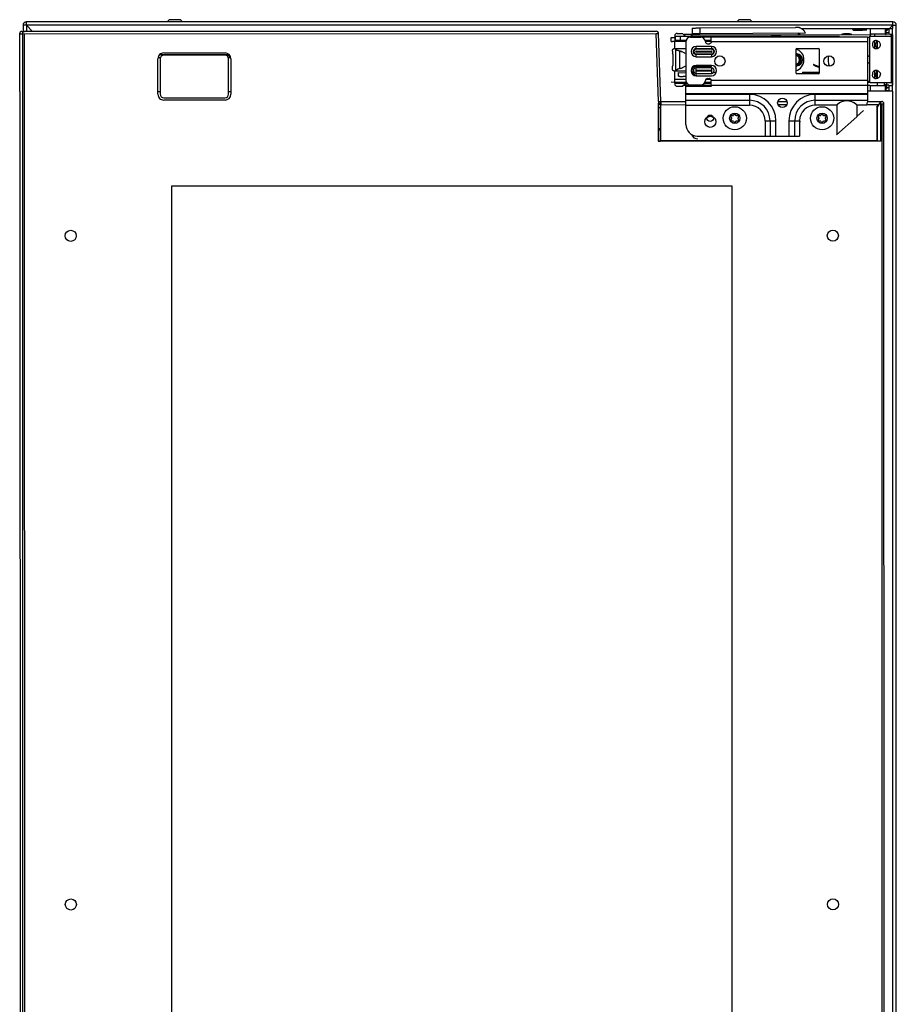
# Model space of a CAD drawing. Units: inches. Extents: x -76 to 51, y -12 to 57.
# Drawn here: x 2 to 17, y 5 to 22 of the extents above; entities that cross this region are included whole.
import ezdxf

# ---------------------------------------------------------------- set-up
doc = ezdxf.new("R2010")
doc.units = ezdxf.units.IN
doc.header["$LTSCALE"] = 1.21
doc.header["$MEASUREMENT"] = 0
doc.layers.get('0').update_dxf_attribs({"linetype": 'CONTINUOUS'})

msp = doc.modelspace()

# ---------------------------------------------------------------- linework, layer by layer
at = {"linetype": 'Continuous'}
for p, q in [((2.177, 21.92), (2.177, 21.815)), ((17.077, 21.98), (2.237, 21.98)), ((17.137, -8.22), (17.137, 21.92)), ((2.12, 20.787), (2.12, 21.776)), ((2.159, 21.815), (2.205, 21.815)), ((13.105, 20.616), (13.064, 21.778)), ((13.776, 21.875), (15.409, 21.884)), ((15.509, 21.867), (15.501, 21.869)), ((15.509, 21.863), (15.514, 21.863)), ((16.41, 21.828), (16.374, 21.863)), ((16.689, 21.863), (16.95, 21.863)), ((16.953, 21.763), (16.964, 21.763)), ((16.971, 21.828), (16.978, 21.835)), ((16.987, 21.843), (17.007, 21.863)), ((17.007, 21.851), (16.99, 21.851)), ((17.006, 21.863), (17.074, 21.863)), ((17.074, 21.765), (17.074, 21.863)), ((13.28, 21.712), (13.337, 21.712)), ((13.533, 21.641), (13.305, 21.641)), ((13.342, 21.528), (13.342, 21.641)), ((13.35, 21.733), (13.783, 21.733)), ((13.531, 21.662), (13.35, 21.662)), ((13.531, 21.636), (13.531, 20.884)), ((13.61, 21.715), (13.787, 21.715)), ((13.964, 21.641), (13.866, 21.641)), ((16.642, 21.719), (13.964, 21.719)), ((16.685, 20.932), (16.685, 21.735)), ((16.771, 21.524), (16.771, 21.644)), ((17.055, 20.932), (17.055, 21.735)), ((13.361, 21.155), (13.361, 21.501)), ((13.342, 20.942), (13.342, 21.127)), ((16.771, 21.023), (16.771, 21.143)), ((13.531, 21.044), (13.483, 21.044)), ((13.844, 20.922), (13.862, 20.922)), ((16.968, 20.932), (16.969, 20.834)), ((17.063, 20.932), (17.063, 20.907)), ((4.488, 20.785), (4.528, 20.785)), ((5.698, 20.786), (5.738, 20.786)), ((13.531, 20.221), (13.531, 20.874)), ((16.95, 20.792), (16.69, 20.792)), ((16.964, 20.804), (17.006, 20.804)), ((17.074, 20.792), (17.006, 20.792)), ((17.074, 20.792), (17.074, 20.891)), ((13.101, 20.616), (13.101, 20.56)), ((13.105, 20.616), (13.531, 20.616)), ((15.104, 20.616), (15.266, 20.616)), ((16.642, 20.617), (16.869, 20.617)), ((16.872, 19.938), (16.872, 20.577)), ((16.928, -6.844), (16.925, 20.577)), ((13.101, 20.56), (13.531, 20.561)), ((13.105, 19.946), (13.105, 20.556)), ((15.104, 20.561), (15.266, 20.561)), ((16.642, 20.561), (16.836, 20.561)), ((16.805, 20.516), (16.805, 19.947)), ((16.812, 19.94), (16.812, 20.516)), ((16.46, 20.355), (16.115, 20.044)), ((16.872, 19.938), (13.058, 19.938)), ((13.105, 19.946), (16.805, 19.947))]:
    msp.add_line(p, q, dxfattribs=at)
at = {"color": 7, "linetype": 'Continuous'}
for p, q in [((2.237, 21.92), (2.177, 21.92)), ((2.237, 21.92), (2.237, 21.98)), ((2.237, 21.92), (2.341, 21.815)), ((4.682, 22.013), (4.654, 21.985)), ((4.876, 22.013), (4.682, 22.013)), ((4.869, 22.016), (4.689, 22.016)), ((4.876, 22.013), (4.904, 21.985)), ((14.438, 22.013), (14.41, 21.985)), ((14.632, 22.013), (14.438, 22.013)), ((14.625, 22.016), (14.445, 22.016)), ((14.632, 22.013), (14.66, 21.985)), ((17.077, 21.92), (17.02, 21.863)), ((17.077, 21.92), (17.077, 21.98)), ((17.077, 21.92), (17.137, 21.92)), ((2.166, 21.776), (13.025, 21.777)), ((13.025, 21.816), (2.205, 21.815)), ((13.025, 21.777), (13.064, 21.778)), ((13.381, 21.78), (13.46, 21.78)), ((13.503, 21.765), (13.637, 21.765)), ((13.637, 21.868), (13.637, 21.77)), ((13.637, 21.761), (16.685, 21.759)), ((15.581, 21.786), (13.776, 21.776)), ((15.46, 21.765), (15.465, 21.784)), ((15.46, 21.765), (15.488, 21.778)), ((15.46, 21.765), (15.46, 21.765)), ((15.488, 21.778), (15.465, 21.784)), ((15.518, 21.859), (15.509, 21.867)), ((15.514, 21.863), (16.689, 21.863)), ((16.197, 21.764), (16.376, 21.764)), ((16.287, 21.775), (16.279, 21.775)), ((16.286, 21.775), (16.279, 21.775)), ((16.286, 21.775), (16.287, 21.775)), ((16.391, 21.84), (16.629, 21.84)), ((16.56, 21.828), (16.41, 21.828)), ((16.446, 21.863), (16.45, 21.854)), ((16.458, 21.838), (16.463, 21.828)), ((16.577, 21.863), (16.56, 21.828)), ((16.69, 21.863), (16.69, 21.765)), ((16.95, 21.765), (16.69, 21.765)), ((16.971, 21.828), (16.946, 21.828)), ((16.95, 21.765), (16.95, 21.863)), ((16.95, 21.863), (17.006, 21.863)), ((16.961, 21.84), (16.99, 21.84)), ((16.964, 21.763), (16.964, 21.828)), ((17.074, 21.765), (16.964, 21.763)), ((17.006, 21.863), (17.006, 21.765)), ((17.063, 21.748), (17.05, 21.751)), ((17.063, 21.756), (17.063, 21.719)), ((13.28, 21.641), (13.28, 21.712)), ((13.28, 21.641), (13.305, 21.641)), ((13.337, 21.712), (13.35, 21.712)), ((13.34, 21.723), (13.34, 21.643)), ((13.344, 21.65), (13.341, 21.645)), ((13.35, 21.733), (13.35, 21.662)), ((13.783, 21.733), (13.783, 21.715)), ((13.783, 21.733), (16.162, 21.733)), ((13.964, 21.712), (13.803, 21.714)), ((13.964, 21.66), (13.862, 21.662)), ((13.905, 21.605), (13.935, 21.605)), ((13.964, 21.64), (13.964, 21.719)), ((15.093, 21.745), (15.081, 21.745)), ((15.086, 21.745), (15.093, 21.745)), ((16.685, 21.708), (16.636, 21.708)), ((16.642, 21.719), (16.642, 20.894)), ((16.809, 21.644), (16.809, 21.524)), ((4.528, 21.417), (5.698, 21.418)), ((4.588, 21.447), (5.638, 21.447)), ((13.301, 21.477), (13.301, 21.438)), ((13.308, 21.426), (13.301, 21.438)), ((13.308, 21.426), (13.308, 21.229)), ((13.531, 21.517), (13.323, 21.517)), ((13.969, 21.461), (13.708, 21.461)), ((13.709, 21.521), (13.969, 21.521)), ((13.969, 21.509), (13.709, 21.509)), ((13.709, 21.479), (13.969, 21.479)), ((13.709, 21.431), (13.969, 21.431)), ((13.969, 21.42), (13.709, 21.42)), ((15.413, 21.504), (15.413, 21.11)), ((15.413, 21.428), (15.431, 21.428)), ((15.433, 21.523), (15.803, 21.523)), ((15.823, 21.11), (15.823, 21.504)), ((4.528, 21.364), (4.488, 21.364)), ((4.488, 20.739), (4.488, 21.347)), ((4.528, 21.347), (4.528, 20.739)), ((5.638, 21.407), (4.588, 21.407)), ((5.738, 21.364), (5.698, 21.364)), ((5.698, 20.739), (5.698, 21.347)), ((5.738, 21.347), (5.738, 20.739)), ((13.301, 21.217), (13.308, 21.229)), ((13.301, 21.178), (13.301, 21.217)), ((13.323, 21.139), (13.531, 21.139)), ((13.404, 21.046), (13.404, 21.109)), ((13.404, 21.109), (13.531, 21.108)), ((13.969, 21.232), (13.709, 21.232)), ((13.969, 21.217), (13.709, 21.217)), ((13.969, 21.191), (13.709, 21.191)), ((13.709, 21.152), (13.969, 21.152)), ((13.969, 21.134), (13.709, 21.134)), ((13.709, 21.096), (13.969, 21.096)), ((13.969, 21.217), (13.969, 21.228)), ((15.431, 21.228), (15.413, 21.228)), ((15.803, 21.09), (15.433, 21.09)), ((15.528, 21.117), (15.528, 21.09)), ((15.528, 21.117), (15.823, 21.117)), ((16.809, 21.143), (16.809, 21.023)), ((13.531, 20.942), (13.28, 20.944)), ((13.531, 20.993), (13.35, 20.993)), ((13.531, 20.922), (13.35, 20.922)), ((13.416, 21.045), (13.404, 21.046)), ((13.429, 21.044), (13.483, 21.044)), ((13.709, 21.07), (13.709, 21.049)), ((13.709, 21.055), (13.969, 21.055)), ((13.964, 20.922), (13.862, 20.922)), ((13.961, 20.993), (13.866, 20.993)), ((13.964, 20.942), (13.866, 20.942)), ((13.905, 21.008), (13.935, 21.008)), ((13.964, 20.894), (13.964, 20.973)), ((16.685, 20.96), (16.636, 20.96)), ((16.637, 20.944), (16.685, 20.944)), ((17.055, 20.932), (16.687, 20.932)), ((16.809, 20.932), (16.809, 20.899)), ((16.93, 20.932), (16.93, 20.899)), ((17.063, 20.907), (17.063, 20.897)), ((2.125, 20.786), (2.12, 20.786)), ((2.125, 20.786), (2.128, -7.056)), ((13.381, 20.875), (13.46, 20.875)), ((13.528, 20.89), (13.494, 20.89)), ((13.822, 20.885), (13.531, 20.884)), ((13.531, 20.874), (13.531, 20.884)), ((13.964, 20.874), (13.531, 20.874)), ((13.61, 20.898), (13.787, 20.898)), ((13.822, 20.894), (16.685, 20.896)), ((13.822, 20.879), (13.964, 20.878)), ((13.964, 20.889), (13.964, 20.874)), ((16.642, 20.89), (16.642, 20.606)), ((16.69, 20.792), (16.642, 20.792)), ((16.69, 20.891), (16.69, 20.792)), ((16.69, 20.891), (16.95, 20.891)), ((16.969, 20.899), (16.931, 20.899)), ((16.95, 20.792), (16.95, 20.891)), ((16.991, 20.8), (16.95, 20.8)), ((17.006, 20.792), (16.95, 20.792)), ((16.952, 20.834), (16.969, 20.834)), ((16.964, 20.804), (16.964, 20.834)), ((17.006, 20.897), (16.975, 20.897)), ((17.006, 20.891), (17.006, 20.792)), ((17.006, 20.891), (17.074, 20.891)), ((4.588, 20.679), (5.638, 20.679)), ((5.638, 20.639), (4.588, 20.639)), ((13.062, 20.616), (13.058, 20.565)), ((13.06, 20.571), (13.105, 20.571)), ((13.105, 20.576), (13.064, 20.576)), ((13.065, 20.616), (13.105, 20.616)), ((13.097, 19.938), (13.097, 20.616)), ((16.812, 20.516), (16.866, 20.604)), ((16.863, 20.606), (16.869, 20.617)), ((16.869, 20.617), (16.886, 20.617)), ((16.872, 20.577), (16.925, 20.577)), ((13.058, 20.565), (13.058, 19.938)), ((13.097, 20.504), (13.064, 20.504)), ((13.531, 20.55), (14.622, 20.55)), ((14.361, 20.401), (14.347, 20.377)), ((14.393, 20.377), (14.379, 20.401)), ((16.113, 20.553), (15.748, 20.553)), ((15.857, 20.401), (15.843, 20.377)), ((15.889, 20.377), (15.875, 20.401)), ((16.116, 20.55), (16.116, 20.045)), ((16.459, 20.55), (16.459, 20.354)), ((16.634, 20.553), (16.462, 20.553)), ((16.576, 20.46), (16.462, 20.356)), ((16.805, 20.516), (16.829, 20.557)), ((14.301, 20.358), (14.315, 20.332)), ((14.315, 20.323), (14.301, 20.297)), ((14.339, 20.372), (14.31, 20.372)), ((14.31, 20.282), (14.338, 20.282)), ((14.347, 20.277), (14.361, 20.253)), ((14.379, 20.253), (14.393, 20.277)), ((14.43, 20.372), (14.401, 20.372)), ((14.401, 20.282), (14.43, 20.282)), ((14.425, 20.332), (14.439, 20.358)), ((14.439, 20.297), (14.425, 20.323)), ((14.888, 20.284), (14.888, 20.024)), ((15.479, 20.284), (15.479, 20.024)), ((15.797, 20.358), (15.811, 20.332)), ((15.811, 20.323), (15.797, 20.297)), ((15.835, 20.372), (15.806, 20.372)), ((15.806, 20.282), (15.834, 20.282)), ((15.843, 20.277), (15.857, 20.253)), ((15.875, 20.253), (15.889, 20.277)), ((15.926, 20.372), (15.897, 20.372)), ((15.898, 20.282), (15.926, 20.282)), ((15.921, 20.332), (15.935, 20.358)), ((15.935, 20.297), (15.921, 20.323)), ((13.058, 20.128), (13.097, 20.128)), ((13.728, 20.024), (15.479, 20.024)), ((14.325, 19.166), (4.72, 19.165)), ((4.72, 19.165), (4.723, -5.435)), ((14.328, -5.434), (14.325, 19.166))]:
    msp.add_line(p, q, dxfattribs=at)
at = {"color": 9, "linetype": 'Continuous'}
for p, q in [((2.237, 21.92), (2.237, 21.815)), ((17.077, 21.92), (2.237, 21.92)), ((17.077, 21.863), (17.077, 21.92)), ((2.12, 21.776), (2.158, 21.776)), ((2.166, 21.776), (2.169, -8.045)), ((2.208, -8.045), (2.205, 21.776)), ((13.062, 20.616), (13.025, 21.777)), ((13.776, 21.776), (13.776, 21.875)), ((15.411, 21.883), (15.409, 21.884)), ((16.964, 21.798), (17, 21.798)), ((17.077, 20.897), (17.077, 21.763)), ((13.442, 21.662), (13.442, 21.733)), ((13.965, 21.64), (16.642, 21.64)), ((16.687, 21.735), (17.055, 21.735)), ((13.36, 21.501), (13.36, 21.517)), ((13.429, 21.179), (13.429, 21.476)), ((13.709, 21.521), (13.709, 21.559)), ((13.969, 21.559), (13.709, 21.559)), ((13.709, 21.382), (13.709, 21.42)), ((13.969, 21.559), (13.969, 21.521)), ((13.969, 21.42), (13.969, 21.382)), ((13.709, 21.382), (13.969, 21.382)), ((13.36, 21.139), (13.36, 21.155)), ((13.678, 21.111), (13.643, 21.111)), ((13.709, 21.152), (13.709, 21.191)), ((13.709, 21.096), (13.709, 21.134)), ((13.969, 21.191), (13.969, 21.152)), ((13.969, 21.134), (13.969, 21.096)), ((14.051, 21.111), (14.003, 21.111)), ((16.642, 20.973), (13.965, 20.973)), ((13.531, 20.753), (16.642, 20.753)), ((16.975, 20.857), (17.006, 20.857)), ((17.077, -7.097), (17.077, 20.792)), ((14.622, 20.736), (13.531, 20.736)), ((13.531, 20.636), (14.622, 20.636)), ((14.622, 20.736), (14.622, 20.553)), ((15.748, 20.553), (15.748, 20.736)), ((16.642, 20.736), (15.748, 20.736)), ((15.748, 20.636), (16.642, 20.636)), ((16.886, 20.577), (16.888, -6.844)), ((14.891, 20.284), (15.074, 20.284)), ((14.974, 20.284), (14.974, 20.024)), ((15.074, 20.024), (15.074, 20.284)), ((15.295, 20.284), (15.295, 20.024)), ((15.295, 20.284), (15.479, 20.284)), ((15.396, 20.024), (15.396, 20.284)), ((13.058, 20.15), (13.097, 20.15))]:
    msp.add_line(p, q, dxfattribs=at)
at = {"color": 7, "linetype": 'Continuous'}
for centre, radius in [((14.114, 21.307), 0.0886), ((15.984, 21.307), 0.0886), ((15.185, 20.591), 0.0807), ((14.37, 20.327), 0.198), ((15.866, 20.327), 0.198), ((13.95, 20.267), 0.095), ((13.949, 20.327), 0.0561), ((2.995, 18.315), 0.095), ((16.05, 18.317), 0.095), ((2.997, 6.865), 0.095), ((16.051, 6.867), 0.095)]:
    msp.add_circle(centre, radius, dxfattribs=at)
at = {"linetype": 'Continuous'}
for centre in [(14.37, 20.327), (15.866, 20.327)]:
    msp.add_circle(centre, 0.089, dxfattribs=at)
at = {"color": 7, "linetype": 'Continuous'}
for centre, radius, start, end in [((2.237, 21.92), 0.0598, 90, 180), ((17.077, 21.92), 0.0598, 0, 90), ((2.205, 21.776), 0.0394, 90.0414, 180.0074), ((13.025, 21.777), 0.0394, 2.0058, 90.0058), ((13.381, 21.741), 0.0394, 90, 180), ((13.46, 21.741), 0.0394, 30, 90), ((13.528, 21.78), 0.0394, 210, 270), ((13.787, 21.636), 0.0787, 3.8226, 90), ((13.905, 21.644), 0.0394, 183.8226, 270), ((16.78, 21.606), 0.0503, 120.7944, 131.9768), ((4.588, 21.347), 0.1, 90.0058, 180.0058), ((5.638, 21.347), 0.1, 0.0058, 90.0058), ((14.056, 23.598), 2.208, 252.2585, 252.5163), ((13.677, 22.398), 0.95, 252.5415, 253.2429), ((13.288, 20.992), 0.504, 72.1041, 73.6571), ((13.301, 21.034), 0.46, 68.8712, 72.126), ((13.323, 21.089), 0.401, 65.374, 68.8854), ((13.709, 21.47), 0.0505, 90.0095, 203.7725), ((13.709, 21.47), 0.0394, 90, 270), ((13.709, 21.47), 0.00916, 89.9939, 157.0057), ((13.969, 21.47), 0.0505, 270, 90), ((13.969, 21.47), 0.0394, 270, 90), ((13.969, 21.47), 0.00916, 269.9939, 337.0057), ((15.433, 21.504), 0.0197, 90, 180), ((15.362, 21.328), 0.193, 285.4808, 73.7885), ((15.401, 21.328), 0.11, 276.5149, 83.4851), ((15.401, 21.328), 0.095, 277.4888, 82.5112), ((15.431, 21.328), 0.1, 270, 90), ((15.803, 21.504), 0.0197, 0, 90), ((4.588, 21.347), 0.06, 90.0058, 180.0058), ((5.638, 21.347), 0.06, 0.0058, 90.0058), ((15.4, 21.328), 0.0781, 279.4828, 80.5172), ((16.244, 21.328), 0.276, 165.8702, 203.359), ((13.487, 20.897), 0.287, 109.1421, 111.1911), ((13.492, 20.883), 0.303, 101.8765, 109.163), ((13.288, 21.663), 0.504, 286.3429, 287.8946), ((13.301, 21.621), 0.46, 287.8727, 291.125), ((13.317, 21.581), 0.417, 291.1443, 292.857), ((13.372, 21.469), 0.292, 298.4375, 302.7607), ((13.709, 21.143), 0.0886, 90, 270), ((13.709, 21.143), 0.0735, 90, 270), ((13.709, 21.143), 0.0472, 170.9175, 269.9977), ((13.709, 21.143), 0.00915, 89.9809, 269.9991), ((13.969, 21.143), 0.0886, 270, 90), ((13.969, 21.143), 0.0472, 333.4298, 89.9996), ((13.969, 21.143), 0.00916, 269.9977, 90), ((15.433, 21.11), 0.0197, 180, 270), ((15.803, 21.11), 0.0197, 270, 360), ((13.381, 20.914), 0.0394, 180, 270), ((13.528, 20.875), 0.0394, 90, 150), ((13.61, 20.977), 0.0787, 180, 270), ((13.787, 20.977), 0.0787, 270, 356.1774), ((13.905, 20.969), 0.0394, 90, 176.1774), ((13.935, 20.979), 0.0295, 59.912, 90.0075), ((16.788, 21.092), 0.0827, 284.9395, 299.1454), ((4.588, 20.739), 0.1, 180.0058, 270.0058), ((4.588, 20.739), 0.06, 180.0058, 270.0058), ((5.638, 20.739), 0.1, 270.0058, 0.0058), ((5.638, 20.739), 0.06, 270.0058, 0.0058), ((13.46, 20.914), 0.0394, 270, 330), ((16.287, 20.406), 0.223, 44.3258, 135.7399), ((16.444, 20.606), 0.197, 344.3933, 359.9825), ((16.886, 20.577), 0.0394, 0.0058, 90.0058), ((14.37, 20.396), 0.01, 30, 150), ((14.622, 20.284), 0.266, 0, 90), ((15.748, 20.284), 0.269, 90, 180), ((15.866, 20.396), 0.01, 30, 150), ((16.291, 20.399), 0.231, 135.6956, 139.1105), ((16.284, 20.399), 0.231, 40.8913, 44.3661), ((16.287, 20.399), 0.233, 41.3768, 44.2645), ((14.31, 20.362), 0.01, 90, 208.0897), ((14.31, 20.292), 0.01, 151.5455, 270), ((14.306, 20.327), 0.01, 331.5455, 28.0897), ((14.338, 20.272), 0.01, 30.3717, 90), ((14.339, 20.382), 0.01, 270, 330), ((14.37, 20.258), 0.01, 210.3717, 329.6283), ((14.401, 20.382), 0.01, 210, 270), ((14.401, 20.272), 0.01, 90, 149.6283), ((14.434, 20.327), 0.01, 151.9103, 208.4545), ((14.43, 20.362), 0.01, 331.9103, 90), ((14.43, 20.292), 0.01, 270, 28.4545), ((15.387, 20.267), 0.1, 336.6946, 22.1047), ((15.806, 20.362), 0.01, 90, 208.0897), ((15.806, 20.292), 0.01, 151.5455, 270), ((15.802, 20.327), 0.01, 331.5455, 28.0897), ((15.834, 20.272), 0.01, 30.3717, 90), ((15.835, 20.382), 0.01, 270, 330), ((15.866, 20.258), 0.01, 210.3717, 329.6283), ((15.897, 20.382), 0.01, 210, 270), ((15.898, 20.272), 0.01, 90, 149.6283), ((15.93, 20.327), 0.01, 151.9103, 208.4545), ((15.926, 20.362), 0.01, 331.9103, 90), ((15.926, 20.292), 0.01, 270, 28.4545), ((13.738, 20.091), 0.118, 199.37, 270.0058)]:
    msp.add_arc(centre, radius, start, end, dxfattribs=at)
at = {"linetype": 'Continuous'}
for centre, radius, start, end in [((15.41, 21.581), 0.302, 88.121, 90.236), ((16.287, 21.395), 0.38, 91.1793, 103.785), ((16.287, 21.395), 0.38, 76.2158, 88.8157), ((16.511, 21.479), 0.38, 71.5815, 80.6912), ((16.712, 21.735), 0.0276, 135, 180), ((17.027, 21.735), 0.0276, 0, 90), ((13.61, 21.636), 0.0787, 90, 180), ((15.086, 21.365), 0.38, 90.0032, 103.7842), ((5.645, 21.328), 0.089, 33.5273, 72.3461), ((13.728, 20.221), 0.197, 180, 270)]:
    msp.add_arc(centre, radius, start, end, dxfattribs=at)
at = {"color": 9, "linetype": 'Continuous'}
for centre, radius, start, end in [((13.709, 21.47), 0.0886, 90, 270), ((13.969, 21.47), 0.0886, 270, 90), ((14.622, 20.284), 0.452, 0, 90), ((14.622, 20.284), 0.352, 0, 90), ((15.748, 20.284), 0.452, 90, 180), ((15.748, 20.284), 0.352, 90, 180)]:
    msp.add_arc(centre, radius, start, end, dxfattribs=at)
at = {"linetype": 'Continuous'}
msp.add_ellipse((2.159, 21.776), major_axis=(0.0394, 0), ratio=0.999391, start_param=1.570796, end_param=3.141593, dxfattribs=at)
at = {"color": 7, "linetype": 'Continuous'}
for centre, major_axis, ratio, start_param, end_param in [((13.347, 21.001), (0, 0.0787), 0.185054, -3.864327, -3.655056), ((16.848, 20.577), (0, 0.0394), 0.60086, -1.570796, -0.835166), ((13.058, 19.938), (0.0394, 0), 0.017455, -1.570797, -0.017454)]:
    msp.add_ellipse(centre, major_axis=major_axis, ratio=ratio, start_param=start_param, end_param=end_param, dxfattribs=at)
for points, knots in [([(13.637, 21.761), (13.637, 21.758), (13.636, 21.753), (13.632, 21.747), (13.625, 21.742), (13.62, 21.741), (13.618, 21.741)], [0, 0, 0, 0, 0.25007, 0.500039, 0.749993, 1, 1, 1, 1]), ([(13.705, 21.775), (13.696, 21.775), (13.684, 21.775), (13.668, 21.774), (13.659, 21.773), (13.651, 21.772), (13.645, 21.772), (13.641, 21.771), (13.639, 21.771), (13.638, 21.77)], [0, 0, 0, 0, 0.387864, 0.551634, 0.692592, 0.809021, 0.899602, 0.963364, 1, 1, 1, 1]), ([(13.776, 21.776), (13.769, 21.776), (13.746, 21.776), (13.722, 21.776), (13.705, 21.775)], [0, 0, 0, 0, 0.265247, 1, 1, 1, 1]), ([(15.581, 21.786), (15.577, 21.793), (15.569, 21.807), (15.557, 21.824), (15.547, 21.836), (15.538, 21.845), (15.528, 21.852), (15.522, 21.857), (15.518, 21.859)], [0, 0, 0, 0, 0.250257, 0.500301, 0.625604, 0.750311, 0.875087, 1, 1, 1, 1]), ([(16.762, 21.756), (16.762, 21.755), (16.763, 21.751), (16.764, 21.747), (16.764, 21.744)], [0, 0, 0, 0, 0.201352, 1, 1, 1, 1]), ([(13.342, 21.728), (13.342, 21.728), (13.341, 21.726), (13.341, 21.724), (13.34, 21.723)], [0, 0, 0, 0, 0.227607, 1, 1, 1, 1]), ([(13.35, 21.733), (13.348, 21.733), (13.345, 21.732), (13.343, 21.73), (13.342, 21.728)], [0, 0, 0, 0, 0.45819, 1, 1, 1, 1]), ([(13.348, 21.66), (13.348, 21.659), (13.347, 21.656), (13.345, 21.652), (13.344, 21.65)], [0, 0, 0, 0, 0.278611, 1, 1, 1, 1]), ([(13.958, 21.616), (13.955, 21.612), (13.948, 21.607), (13.939, 21.605), (13.935, 21.605)], [0, 0, 0, 0, 0.500059, 1, 1, 1, 1]), ([(13.965, 21.64), (13.965, 21.636), (13.964, 21.627), (13.96, 21.619), (13.958, 21.616)], [0, 0, 0, 0, 0.501158, 1, 1, 1, 1]), ([(14.431, 21.729), (14.432, 21.73), (14.434, 21.732), (14.437, 21.733), (14.439, 21.733)], [0, 0, 0, 0, 0.543982, 1, 1, 1, 1]), ([(15.014, 21.734), (15.026, 21.738), (15.05, 21.743), (15.074, 21.745), (15.086, 21.745)], [0, 0, 0, 0, 0.501867, 1, 1, 1, 1]), ([(15.159, 21.734), (15.154, 21.736), (15.132, 21.742), (15.11, 21.745), (15.093, 21.745)], [0, 0, 0, 0, 0.251929, 1, 1, 1, 1]), ([(16.738, 21.634), (16.736, 21.631), (16.73, 21.619), (16.727, 21.605), (16.727, 21.595)], [0, 0, 0, 0, 0.23638, 1, 1, 1, 1]), ([(16.727, 21.595), (16.727, 21.592), (16.727, 21.581), (16.729, 21.569), (16.732, 21.561)], [0, 0, 0, 0, 0.255423, 1, 1, 1, 1]), ([(16.746, 21.644), (16.746, 21.643), (16.743, 21.64), (16.74, 21.637), (16.738, 21.634)], [0, 0, 0, 0, 0.24586, 1, 1, 1, 1]), ([(16.766, 21.655), (16.765, 21.655), (16.761, 21.653), (16.757, 21.651), (16.754, 21.65)], [0, 0, 0, 0, 0.252224, 1, 1, 1, 1]), ([(16.811, 21.655), (16.807, 21.656), (16.792, 21.659), (16.777, 21.658), (16.766, 21.655)], [0, 0, 0, 0, 0.263352, 1, 1, 1, 1]), ([(16.813, 21.524), (16.81, 21.526), (16.804, 21.53), (16.798, 21.539), (16.793, 21.549), (16.789, 21.565), (16.787, 21.585), (16.787, 21.602), (16.788, 21.61)], [0, 0, 0, 0, 0.112105, 0.226436, 0.346222, 0.471874, 0.734361, 1, 1, 1, 1]), ([(16.805, 21.65), (16.8, 21.646), (16.794, 21.636), (16.79, 21.622), (16.789, 21.614), (16.788, 21.61)], [0, 0, 0, 0, 0.475654, 0.733345, 1, 1, 1, 1]), ([(16.865, 21.584), (16.865, 21.592), (16.863, 21.609), (16.851, 21.63), (16.833, 21.646), (16.818, 21.652), (16.811, 21.655)], [0, 0, 0, 0, 0.2521, 0.504153, 0.754784, 1, 1, 1, 1]), ([(16.831, 21.532), (16.836, 21.535), (16.845, 21.541), (16.856, 21.553), (16.863, 21.568), (16.865, 21.579), (16.865, 21.584)], [0, 0, 0, 0, 0.248427, 0.498591, 0.749255, 1, 1, 1, 1]), ([(13.301, 21.477), (13.301, 21.482), (13.302, 21.492), (13.306, 21.503), (13.311, 21.51), (13.314, 21.514), (13.319, 21.516), (13.322, 21.517), (13.323, 21.517)], [0, 0, 0, 0, 0.310729, 0.589557, 0.710317, 0.817212, 0.91225, 1, 1, 1, 1]), ([(13.361, 21.501), (13.361, 21.501), (13.361, 21.501), (13.362, 21.501), (13.363, 21.501), (13.364, 21.5), (13.368, 21.499), (13.374, 21.497), (13.38, 21.496), (13.383, 21.495)], [0, 0, 0, 0, 0.01803, 0.037426, 0.064728, 0.143554, 0.254506, 0.569463, 1, 1, 1, 1]), ([(13.369, 21.496), (13.368, 21.496), (13.366, 21.497), (13.363, 21.499), (13.362, 21.499), (13.361, 21.5), (13.361, 21.5), (13.361, 21.501), (13.361, 21.501)], [0, 0, 0, 0, 0.412334, 0.717855, 0.829268, 0.912853, 0.968991, 1, 1, 1, 1]), ([(13.429, 21.476), (13.417, 21.479), (13.4, 21.483), (13.38, 21.491), (13.372, 21.494), (13.369, 21.496)], [0, 0, 0, 0, 0.596085, 0.826217, 1, 1, 1, 1]), ([(13.403, 21.488), (13.407, 21.487), (13.423, 21.483), (13.439, 21.479), (13.452, 21.476)], [0, 0, 0, 0, 0.226311, 1, 1, 1, 1]), ([(13.52, 21.438), (13.518, 21.439), (13.508, 21.445), (13.498, 21.45), (13.49, 21.454)], [0, 0, 0, 0, 0.251141, 1, 1, 1, 1]), ([(13.709, 21.42), (13.704, 21.42), (13.697, 21.421), (13.688, 21.424), (13.681, 21.428), (13.675, 21.432), (13.669, 21.439), (13.665, 21.445), (13.663, 21.45)], [0, 0, 0, 0, 0.250758, 0.375674, 0.500434, 0.625641, 0.750812, 1, 1, 1, 1]), ([(13.7, 21.474), (13.7, 21.472), (13.699, 21.469), (13.701, 21.465), (13.704, 21.462), (13.707, 21.461), (13.708, 21.461)], [0, 0, 0, 0, 0.249914, 0.49986, 0.749803, 1, 1, 1, 1]), ([(13.977, 21.467), (13.978, 21.468), (13.978, 21.471), (13.977, 21.475), (13.974, 21.478), (13.971, 21.479), (13.969, 21.479)], [0, 0, 0, 0, 0.249914, 0.49986, 0.749803, 1, 1, 1, 1]), ([(16.732, 21.561), (16.734, 21.554), (16.74, 21.543), (16.751, 21.533), (16.757, 21.529), (16.761, 21.527)], [0, 0, 0, 0, 0.515081, 0.758827, 1, 1, 1, 1]), ([(16.761, 21.527), (16.762, 21.527), (16.765, 21.525), (16.769, 21.524), (16.771, 21.523)], [0, 0, 0, 0, 0.248167, 1, 1, 1, 1]), ([(16.771, 21.523), (16.774, 21.522), (16.788, 21.52), (16.802, 21.521), (16.812, 21.524)], [0, 0, 0, 0, 0.240223, 1, 1, 1, 1]), ([(16.812, 21.524), (16.814, 21.525), (16.821, 21.527), (16.827, 21.529), (16.831, 21.532)], [0, 0, 0, 0, 0.247019, 1, 1, 1, 1]), ([(15.719, 21.252), (15.719, 21.252), (15.719, 21.253), (15.718, 21.253), (15.718, 21.252), (15.717, 21.252), (15.717, 21.251), (15.716, 21.25), (15.716, 21.25), (15.715, 21.249)], [0, 0, 0, 0, 0.067403, 0.122976, 0.225932, 0.368181, 0.533427, 0.704551, 1, 1, 1, 1]), ([(15.715, 21.249), (15.715, 21.249), (15.715, 21.248), (15.716, 21.248), (15.717, 21.247), (15.718, 21.246), (15.72, 21.244), (15.723, 21.242), (15.726, 21.24), (15.729, 21.238), (15.733, 21.235), (15.738, 21.232), (15.744, 21.229), (15.751, 21.226), (15.757, 21.223), (15.766, 21.219), (15.777, 21.215), (15.79, 21.21), (15.803, 21.205), (15.812, 21.202), (15.817, 21.2)], [0, 0, 0, 0, 0.007549, 0.015229, 0.023776, 0.03234, 0.062992, 0.093913, 0.125075, 0.156149, 0.187322, 0.249684, 0.312106, 0.374571, 0.43707, 0.499593, 0.624662, 0.749753, 0.874867, 1, 1, 1, 1]), ([(15.719, 21.252), (15.719, 21.252), (15.719, 21.252), (15.72, 21.251), (15.721, 21.25), (15.721, 21.25), (15.722, 21.249), (15.723, 21.249), (15.725, 21.248), (15.727, 21.246), (15.731, 21.245), (15.734, 21.244), (15.738, 21.242), (15.744, 21.239), (15.75, 21.237), (15.757, 21.234), (15.764, 21.232), (15.772, 21.229), (15.784, 21.225), (15.797, 21.22), (15.811, 21.216), (15.82, 21.213), (15.824, 21.212)], [0, 0, 0, 0, 0.00748, 0.015707, 0.02334, 0.03085, 0.038608, 0.046544, 0.062126, 0.093383, 0.12464, 0.155901, 0.187164, 0.249693, 0.312227, 0.37476, 0.437293, 0.499825, 0.624883, 0.749932, 0.87497, 1, 1, 1, 1]), ([(16.685, 21.392), (16.681, 21.393), (16.673, 21.393), (16.661, 21.39), (16.651, 21.384), (16.644, 21.379), (16.642, 21.376)], [0, 0, 0, 0, 0.245758, 0.492807, 0.743659, 1, 1, 1, 1]), ([(16.642, 21.291), (16.644, 21.288), (16.651, 21.283), (16.661, 21.277), (16.673, 21.274), (16.681, 21.274), (16.685, 21.275)], [0, 0, 0, 0, 0.256332, 0.507185, 0.754239, 1, 1, 1, 1]), ([(13.323, 21.139), (13.322, 21.139), (13.319, 21.139), (13.314, 21.142), (13.311, 21.145), (13.306, 21.152), (13.302, 21.163), (13.301, 21.173), (13.301, 21.178)], [0, 0, 0, 0, 0.08775, 0.182788, 0.289683, 0.410444, 0.689271, 1, 1, 1, 1]), ([(13.361, 21.155), (13.361, 21.155), (13.361, 21.155), (13.362, 21.156), (13.364, 21.157), (13.367, 21.158), (13.37, 21.16), (13.375, 21.162), (13.38, 21.164), (13.383, 21.165)], [0, 0, 0, 0, 0.025082, 0.079055, 0.162939, 0.276145, 0.417683, 0.586405, 1, 1, 1, 1]), ([(13.398, 21.165), (13.393, 21.164), (13.386, 21.162), (13.378, 21.159), (13.373, 21.157), (13.368, 21.156), (13.365, 21.155), (13.363, 21.155), (13.361, 21.154), (13.361, 21.154)], [0, 0, 0, 0, 0.395418, 0.560624, 0.70184, 0.817482, 0.906215, 0.967131, 1, 1, 1, 1]), ([(13.479, 21.197), (13.481, 21.198), (13.492, 21.202), (13.503, 21.208), (13.511, 21.212)], [0, 0, 0, 0, 0.249114, 1, 1, 1, 1]), ([(13.709, 21.191), (13.705, 21.19), (13.697, 21.189), (13.686, 21.185), (13.676, 21.178), (13.671, 21.172), (13.669, 21.169)], [0, 0, 0, 0, 0.250466, 0.500165, 0.750211, 1, 1, 1, 1]), ([(13.969, 21.096), (13.973, 21.096), (13.98, 21.097), (13.988, 21.1), (13.996, 21.104), (14.004, 21.111), (14.009, 21.118), (14.011, 21.122)], [0, 0, 0, 0, 0.25034, 0.375433, 0.500527, 0.75042, 1, 1, 1, 1]), ([(16.735, 21.115), (16.732, 21.109), (16.728, 21.095), (16.726, 21.08), (16.727, 21.072)], [0, 0, 0, 0, 0.486153, 1, 1, 1, 1]), ([(16.746, 21.13), (16.745, 21.129), (16.741, 21.124), (16.737, 21.119), (16.735, 21.115)], [0, 0, 0, 0, 0.244401, 1, 1, 1, 1]), ([(16.771, 21.144), (16.766, 21.143), (16.757, 21.139), (16.749, 21.133), (16.746, 21.13)], [0, 0, 0, 0, 0.501974, 1, 1, 1, 1]), ([(16.812, 21.143), (16.809, 21.144), (16.795, 21.147), (16.781, 21.147), (16.771, 21.144)], [0, 0, 0, 0, 0.261557, 1, 1, 1, 1]), ([(16.813, 21.143), (16.81, 21.141), (16.804, 21.137), (16.798, 21.128), (16.793, 21.118), (16.789, 21.102), (16.787, 21.082), (16.787, 21.065), (16.788, 21.057)], [0, 0, 0, 0, 0.11209, 0.226401, 0.346182, 0.471851, 0.734345, 1, 1, 1, 1]), ([(16.812, 21.143), (16.814, 21.143), (16.821, 21.141), (16.827, 21.138), (16.831, 21.135)], [0, 0, 0, 0, 0.247027, 1, 1, 1, 1]), ([(16.831, 21.135), (16.836, 21.133), (16.845, 21.126), (16.856, 21.114), (16.863, 21.099), (16.865, 21.088), (16.865, 21.083)], [0, 0, 0, 0, 0.248407, 0.4986, 0.749241, 1, 1, 1, 1]), ([(16.855, 21.045), (16.859, 21.051), (16.864, 21.063), (16.865, 21.076), (16.865, 21.083)], [0, 0, 0, 0, 0.500012, 1, 1, 1, 1]), ([(13.342, 20.927), (13.342, 20.927), (13.341, 20.929), (13.341, 20.931), (13.34, 20.932)], [0, 0, 0, 0, 0.227557, 1, 1, 1, 1]), ([(13.35, 20.922), (13.348, 20.922), (13.345, 20.923), (13.343, 20.926), (13.342, 20.927)], [0, 0, 0, 0, 0.457918, 1, 1, 1, 1]), ([(13.958, 20.998), (13.96, 20.994), (13.964, 20.986), (13.965, 20.977), (13.965, 20.973)], [0, 0, 0, 0, 0.498842, 1, 1, 1, 1]), ([(16.738, 21.033), (16.736, 21.036), (16.73, 21.048), (16.727, 21.062), (16.727, 21.072)], [0, 0, 0, 0, 0.236304, 1, 1, 1, 1]), ([(16.746, 21.023), (16.746, 21.024), (16.743, 21.027), (16.74, 21.031), (16.738, 21.033)], [0, 0, 0, 0, 0.245913, 1, 1, 1, 1]), ([(16.766, 21.012), (16.765, 21.013), (16.762, 21.014), (16.759, 21.015), (16.757, 21.016)], [0, 0, 0, 0, 0.251875, 1, 1, 1, 1]), ([(16.766, 21.012), (16.77, 21.011), (16.784, 21.008), (16.798, 21.009), (16.809, 21.012)], [0, 0, 0, 0, 0.239467, 1, 1, 1, 1]), ([(16.805, 21.017), (16.8, 21.021), (16.794, 21.031), (16.79, 21.045), (16.789, 21.053), (16.788, 21.057)], [0, 0, 0, 0, 0.475845, 0.733392, 1, 1, 1, 1]), ([(16.828, 21.02), (16.834, 21.023), (16.844, 21.03), (16.852, 21.04), (16.855, 21.045)], [0, 0, 0, 0, 0.497867, 1, 1, 1, 1]), ([(13.809, 20.901), (13.809, 20.899), (13.81, 20.896), (13.813, 20.891), (13.817, 20.886), (13.821, 20.885), (13.822, 20.885)], [0, 0, 0, 0, 0.250464, 0.500942, 0.750715, 1, 1, 1, 1]), ([(16.113, 20.553), (16.119, 20.56), (16.131, 20.572), (16.153, 20.59), (16.178, 20.605), (16.196, 20.613), (16.205, 20.617)], [0, 0, 0, 0, 0.234662, 0.478762, 0.733754, 1, 1, 1, 1]), ([(16.205, 20.617), (16.208, 20.618), (16.216, 20.62), (16.23, 20.624), (16.242, 20.627), (16.249, 20.629)], [0, 0, 0, 0, 0.245377, 0.49437, 1, 1, 1, 1]), ([(16.274, 20.635), (16.277, 20.636), (16.282, 20.636), (16.286, 20.636), (16.287, 20.636)], [0, 0, 0, 0, 0.747805, 1, 1, 1, 1]), ([(16.287, 20.636), (16.294, 20.635), (16.305, 20.632), (16.319, 20.63), (16.333, 20.627), (16.35, 20.624), (16.363, 20.619), (16.37, 20.617)], [0, 0, 0, 0, 0.251237, 0.37715, 0.503506, 0.754651, 1, 1, 1, 1]), ([(16.37, 20.617), (16.378, 20.613), (16.394, 20.606), (16.423, 20.589), (16.442, 20.573), (16.454, 20.562)], [0, 0, 0, 0, 0.264583, 0.519184, 1, 1, 1, 1])]:
    msp.add_open_spline(points, degree=3, knots=knots, dxfattribs=at)
at = {"linetype": 'Continuous'}
for points, knots in [([(13.637, 21.868), (13.637, 21.868), (13.638, 21.869), (13.64, 21.869), (13.644, 21.87), (13.648, 21.87), (13.654, 21.871), (13.66, 21.872), (13.668, 21.872), (13.681, 21.873), (13.699, 21.873), (13.722, 21.874), (13.748, 21.875), (13.766, 21.875), (13.776, 21.875)], [0, 0, 0, 0, 0.006453, 0.02104, 0.044485, 0.076764, 0.11764, 0.16683, 0.223938, 0.288498, 0.437869, 0.610037, 0.799557, 1, 1, 1, 1]), ([(15.465, 21.88), (15.458, 21.881), (15.443, 21.882), (15.428, 21.883), (15.42, 21.883)], [0, 0, 0, 0, 0.500776, 1, 1, 1, 1]), ([(15.501, 21.869), (15.495, 21.871), (15.487, 21.875), (15.475, 21.879), (15.469, 21.88), (15.465, 21.88)], [0, 0, 0, 0, 0.50138, 0.750604, 1, 1, 1, 1]), ([(13.34, 21.723), (13.34, 21.722), (13.339, 21.718), (13.338, 21.715), (13.337, 21.712)], [0, 0, 0, 0, 0.223142, 1, 1, 1, 1]), ([(13.337, 21.641), (13.337, 21.641), (13.338, 21.641), (13.339, 21.641), (13.34, 21.642), (13.34, 21.643)], [0, 0, 0, 0, 0.207912, 0.437653, 1, 1, 1, 1])]:
    msp.add_open_spline(points, degree=3, knots=knots, dxfattribs=at)
at = {"color": 7, "linetype": 'Continuous'}
for points in [[(13.669, 21.169), (13.666, 21.163), (13.663, 21.157), (13.662, 21.151)], [(13.429, 21.044), (13.424, 21.044), (13.42, 21.045), (13.416, 21.045)], [(13.95, 21.005), (13.953, 21.003), (13.956, 21), (13.958, 20.998)], [(16.757, 21.016), (16.753, 21.018), (16.75, 21.021), (16.746, 21.023)], [(16.249, 20.629), (16.257, 20.631), (16.266, 20.633), (16.274, 20.635)]]:
    msp.add_open_spline(points, degree=3, dxfattribs=at)

doc.saveas('drawing.dxf')
